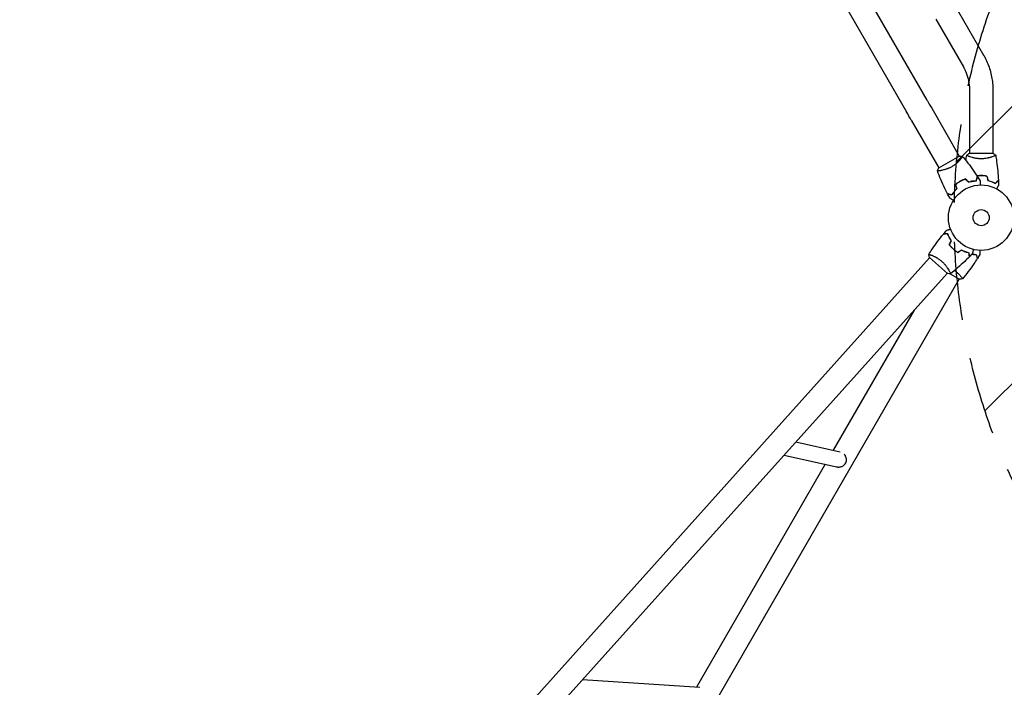
# Model space of a CAD drawing. Units: millimetres. Extents: x -5445 to 6264, y -5275 to 5734.
# Drawn here: x -475 to 1119, y -2634 to -1554 of the extents above; entities that cross this region are included whole.
import ezdxf

# ---------------------------------------------------------------- set-up
doc = ezdxf.new("R2010")
doc.units = ezdxf.units.MM
doc.header["$LTSCALE"] = 20
doc.linetypes.add('HIDDEN', pattern=[9.525, 6.35, -3.175])
for name, color, linetype in [('2d', 230, 'Continuous'), ('EN-Free_Space', 10, 'HIDDEN'), ('EN-Free_Space_Hatch', 10, 'HIDDEN')]:
    doc.layers.add(name, color=color, linetype=linetype)

msp = doc.modelspace()

# ---------------------------------------------------------------- hatches: boundary and pattern name
at = {"layer": 'EN-Free_Space_Hatch'}
h = msp.add_hatch(dxfattribs=at)
h.set_pattern_fill('ANSI31', color=256, scale=100)
h.set_pattern_definition([(45, (-3470, -459), (-224.506, 224.506), [])])
h.paths.add_polyline_path([(-1107, 1541), (-3470, 1541, 0.432225), (-4445, 541, 0.432225), (-3470, -459), (-1107, -459, 0.414214), (-107, 541, 0.414214)])
h.paths.add_polyline_path([(5036, -1303.2, 1), (3633.1, 122.1), (2620.9, -874.1), (2038.2, -874.1, 1), (2038.2, -2874.1), (2620.9, -2874.1, 0.196856), (4023.9, -2299.4)])
h.paths.add_polyline_path([(654.7, 3960, 1), (-345.3, 3960, 1)])

# ---------------------------------------------------------------- linework, layer by layer
at = {"layer": '2d'}
for p, q in [((492.5, -891), (961.3, -1703)), ((733, -1231.6), (994.2, -1684)), ((1037.4, -1526.9), (1086, -1611)), ((1008.5, -1552.7), (1053.1, -1630)), ((1063, -1667.4), (1063, -1770.1)), ((1101, -1667.4), (1101, -1770.1)), ((1001.8, -1697.1), (1046.5, -1774.5)), ((968.8, -1716.1), (1013.5, -1793.5)), ((1101.5, -1770.1), (1062.5, -1770.1)), ((1046.9, -1774.3), (1013.1, -1793.8)), ((1049, -1779), (1049, -1779)), ((1101, -1775.3), (1101, -1775.3)), ((1016.1, -1798), (1016.1, -1798)), ((-381.1, -3475.7), (998.5, -1938.9)), ((998.2, -1938.6), (1027.2, -1964.6)), ((1002, -1935.1), (1002, -1935.1)), ((1030.3, -1960.4), (1030.3, -1960.4)), ((-290.8, -3431.9), (1026.8, -1964.3)), ((13.2, -3762.8), (1046.3, -1973.6)), ((1031.5, -1965), (1046.7, -1973.8)), ((1048.9, -1969.1), (1048.9, -1969.1)), ((973.4, -2023.8), (842.5, -2250.6)), ((782, -2237), (853.8, -2253.1)), ((762.8, -2258.3), (847.9, -2277.4)), ((829.4, -2273.3), (621.1, -2634)), ((436.5, -2621.9), (626.5, -2634.3))]:
    msp.add_line(p, q, dxfattribs=at)
for radius in [53, 13]:
    msp.add_circle((1082, -1874.1), radius, dxfattribs=at)
at = {"layer": '2d', "extrusion": (0, 0, -1)}
msp.add_ellipse((1001.8, -1697.1), major_axis=(45, -77.9), ratio=0, start_param=-1.73944, end_param=-1.570796, dxfattribs=at)
at = {"layer": '2d'}
for centre, major_axis, ratio, start_param, end_param in [((968.8, -1716.1), (-45, 77.9), 0, -1.570796, -1.402152), ((851.7, -2265.5), (2.7, 12.2), 0.972321, -2.334131, -2.088201), ((851.7, -2265.5), (2.7, 12.2), 0.972321, -2.088201, -1.517343)]:
    msp.add_ellipse(centre, major_axis=major_axis, ratio=ratio, start_param=start_param, end_param=end_param, dxfattribs=at)
for points, knots in [([(1086, -1611), (1086.2, -1611.3), (1086.3, -1611.6), (1086.7, -1612.2), (1086.8, -1612.5), (1087.2, -1613.1), (1087.3, -1613.4), (1087.6, -1614), (1087.8, -1614.3), (1088.1, -1614.9), (1088.3, -1615.2), (1088.4, -1615.5)], [1.02312926, 1.02312926, 1.02312926, 1.02312926, 1.03262644, 1.03262644, 1.04212362, 1.04212362, 1.05162079, 1.05162079, 1.06111797, 1.06111797, 1.07061515, 1.07061515, 1.07061515, 1.07061515]), ([(1088.4, -1615.5), (1090.1, -1618.6), (1091.6, -1621.9), (1094.2, -1628.6), (1095.4, -1632), (1097.4, -1638.9), (1098.3, -1642.4), (1099.6, -1649.4), (1100.1, -1653), (1100.8, -1660.2), (1101, -1663.8), (1101, -1667.4)], [1.0706151, 1.0706151, 1.0706151, 1.0706151, 1.1706514, 1.1706514, 1.2706876, 1.2706876, 1.3707239, 1.3707239, 1.4707601, 1.4707601, 1.5707963, 1.5707963, 1.5707963, 1.5707963]), ([(1053.1, -1630), (1053.2, -1630.2), (1053.3, -1630.4), (1053.5, -1630.8), (1053.6, -1631), (1053.8, -1631.4), (1054, -1631.5), (1054.2, -1631.9), (1054.3, -1632.1), (1054.5, -1632.5), (1054.6, -1632.7), (1054.7, -1632.9)], [1.02312926, 1.02312926, 1.02312926, 1.02312926, 1.03262644, 1.03262644, 1.04212362, 1.04212362, 1.05162079, 1.05162079, 1.06111797, 1.06111797, 1.07061515, 1.07061515, 1.07061515, 1.07061515]), ([(1054.7, -1632.9), (1055.8, -1635), (1056.8, -1637.2), (1058.5, -1641.6), (1059.3, -1643.8), (1060.6, -1648.4), (1061.2, -1650.7), (1062.1, -1655.4), (1062.4, -1657.8), (1062.9, -1662.6), (1063, -1665), (1063, -1667.4)], [1.0706151, 1.0706151, 1.0706151, 1.0706151, 1.1706514, 1.1706514, 1.2706876, 1.2706876, 1.3707239, 1.3707239, 1.4707601, 1.4707601, 1.5707963, 1.5707963, 1.5707963, 1.5707963]), ([(1058.5, -1773.1), (1059.5, -1772.2), (1060.7, -1771.3), (1062.1, -1770.3), (1062.3, -1770.2), (1062.5, -1770.1)], [0, 0, 0, 0, 4.405135, 4.405135, 5.108724, 5.108724, 5.108724, 5.108724]), ([(1051.9, -1774.9), (1051.9, -1774.9), (1051.9, -1774.9), (1051.9, -1774.9), (1051.9, -1774.9), (1051.9, -1774.9), (1051.9, -1774.9), (1051.9, -1775), (1051.9, -1775), (1051.8, -1775.3), (1051.6, -1775.6), (1051.1, -1776.3), (1051, -1776.6), (1050.5, -1777.1), (1050.3, -1777.5), (1049.5, -1778.5), (1048.9, -1779.2), (1047.9, -1780.3), (1047.7, -1780.5), (1047.3, -1781), (1047.1, -1781.2), (1046.5, -1781.9), (1046, -1782.4), (1045.1, -1783.3), (1044.6, -1783.8), (1043.8, -1784.5), (1043.5, -1784.8), (1043, -1785.3), (1042.7, -1785.6), (1041.2, -1786.8), (1040, -1787.8), (1038, -1789.3), (1037.3, -1789.8), (1035.8, -1790.7), (1035.1, -1791.1), (1034.4, -1791.6)], [0.12220864, 0.12220864, 0.12220864, 0.12220864, 0.12268837, 0.12268837, 0.12524335, 0.12524335, 0.12652085, 0.12652085, 0.12779834, 0.12779834, 0.13290832, 0.13290832, 0.13546331, 0.13546331, 0.1380183, 0.1380183, 0.14312827, 0.14312827, 0.14440577, 0.14440577, 0.14568326, 0.14568326, 0.14823825, 0.14823825, 0.15079324, 0.15079324, 0.15207073, 0.15207073, 0.15334823, 0.15334823, 0.15845821, 0.15845821, 0.16101319, 0.16101319, 0.16356818, 0.16356818, 0.16356818, 0.16356818]), ([(1051.9, -1774.9), (1054, -1777.4), (1056.1, -1780), (1061.3, -1786.7), (1064.4, -1790.8), (1070.3, -1799.2), (1073.1, -1803.4), (1075.8, -1807.7)], [0.059167, 0.059167, 0.059167, 0.059167, 10.001334, 10.001334, 25.653161, 25.653161, 40.963039, 40.963039, 40.963039, 40.963039]), ([(1082, -1778.8), (1081.1, -1778.8), (1080.3, -1778.8), (1078.6, -1778.7), (1077.8, -1778.6), (1076.5, -1778.5), (1076.1, -1778.5), (1075.3, -1778.4), (1074.9, -1778.3), (1073.7, -1778.1), (1072.9, -1778), (1071.4, -1777.7), (1070.7, -1777.5), (1069.3, -1777.2), (1068.6, -1777), (1066.6, -1776.5), (1065.4, -1776.1), (1063.8, -1775.6), (1063.3, -1775.4), (1062.3, -1775), (1061.9, -1774.9), (1060.7, -1774.4), (1060.1, -1774.1), (1059.3, -1773.7), (1059.1, -1773.6), (1058.8, -1773.4), (1058.7, -1773.3), (1058.6, -1773.2), (1058.5, -1773.2), (1058.5, -1773.2), (1058.5, -1773.1), (1058.5, -1773.1), (1058.5, -1773.1), (1058.5, -1773.1), (1058.5, -1773.1), (1058.5, -1773.1)], [0.16356818, 0.16356818, 0.16356818, 0.16356818, 0.1661247, 0.1661247, 0.16868122, 0.16868122, 0.16995948, 0.16995948, 0.17123774, 0.17123774, 0.17379425, 0.17379425, 0.17635077, 0.17635077, 0.17890729, 0.17890729, 0.18402032, 0.18402032, 0.18657684, 0.18657684, 0.18913336, 0.18913336, 0.19424639, 0.19424639, 0.19680291, 0.19680291, 0.19935943, 0.19935943, 0.20063769, 0.20063769, 0.20191595, 0.20191595, 0.20447247, 0.20447247, 0.20490292, 0.20490292, 0.20490292, 0.20490292]), ([(1105.5, -1773.1), (1105.5, -1773.1), (1105.5, -1773.1), (1105.5, -1773.1), (1105.5, -1773.1), (1105.5, -1773.2), (1105.5, -1773.2), (1105.5, -1773.2), (1105.4, -1773.3), (1105.2, -1773.4), (1104.9, -1773.6), (1104.2, -1774), (1103.9, -1774.1), (1103.2, -1774.4), (1102.9, -1774.5), (1101.7, -1775), (1100.7, -1775.4), (1099.4, -1775.8), (1099.1, -1775.9), (1098.5, -1776.1), (1098.2, -1776.2), (1097.3, -1776.5), (1096.7, -1776.7), (1095.4, -1777), (1094.7, -1777.2), (1093.7, -1777.4), (1093.3, -1777.5), (1092.6, -1777.7), (1092.2, -1777.8), (1090.3, -1778.1), (1088.8, -1778.4), (1086.3, -1778.6), (1085.4, -1778.7), (1083.7, -1778.8), (1082.9, -1778.8), (1082, -1778.8)], [0.12220864, 0.12220864, 0.12220864, 0.12220864, 0.12268837, 0.12268837, 0.12524335, 0.12524335, 0.12652085, 0.12652085, 0.12779834, 0.12779834, 0.13290832, 0.13290832, 0.13546331, 0.13546331, 0.1380183, 0.1380183, 0.14312827, 0.14312827, 0.14440577, 0.14440577, 0.14568326, 0.14568326, 0.14823825, 0.14823825, 0.15079324, 0.15079324, 0.15207073, 0.15207073, 0.15334823, 0.15334823, 0.15845821, 0.15845821, 0.16101319, 0.16101319, 0.16356818, 0.16356818, 0.16356818, 0.16356818]), ([(1105.5, -1773.1), (1106.1, -1776.4), (1106.6, -1779.6), (1107.8, -1788), (1108.4, -1793.2), (1109.3, -1803.4), (1109.6, -1808.4), (1109.8, -1813.5)], [0.059167, 0.059167, 0.059167, 0.059167, 10.001334, 10.001334, 25.653127, 25.653127, 40.963039, 40.963039, 40.963039, 40.963039]), ([(1034.4, -1791.6), (1033.6, -1792), (1032.9, -1792.4), (1031.4, -1793.2), (1030.6, -1793.5), (1029.5, -1794.1), (1029.1, -1794.2), (1028.3, -1794.5), (1027.9, -1794.7), (1026.8, -1795.1), (1026.1, -1795.4), (1024.6, -1795.9), (1023.9, -1796.1), (1022.5, -1796.5), (1021.8, -1796.7), (1019.9, -1797.3), (1018.6, -1797.5), (1017, -1797.9), (1016.4, -1798), (1015.5, -1798.1), (1015, -1798.2), (1013.7, -1798.4), (1013, -1798.4), (1012.2, -1798.5), (1011.9, -1798.5), (1011.6, -1798.5), (1011.4, -1798.5), (1011.3, -1798.5), (1011.2, -1798.5), (1011.2, -1798.4), (1011.2, -1798.4), (1011.2, -1798.4), (1011.1, -1798.4), (1011.1, -1798.4), (1011.1, -1798.4), (1011.1, -1798.4)], [0.16356818, 0.16356818, 0.16356818, 0.16356818, 0.1661247, 0.1661247, 0.16868122, 0.16868122, 0.16995948, 0.16995948, 0.17123774, 0.17123774, 0.17379425, 0.17379425, 0.17635077, 0.17635077, 0.17890729, 0.17890729, 0.18402032, 0.18402032, 0.18657684, 0.18657684, 0.18913336, 0.18913336, 0.19424639, 0.19424639, 0.19680291, 0.19680291, 0.19935943, 0.19935943, 0.20063769, 0.20063769, 0.20191595, 0.20191595, 0.20447247, 0.20447247, 0.20490292, 0.20490292, 0.20490292, 0.20490292]), ([(1011.1, -1798.4), (1011.6, -1797.1), (1012.2, -1795.7), (1012.9, -1794.2), (1013, -1794), (1013.1, -1793.8)], [0, 0, 0, 0, 4.405135, 4.405135, 5.108724, 5.108724, 5.108724, 5.108724]), ([(1027.6, -1835.5), (1026.1, -1832.6), (1024.6, -1829.7), (1020.9, -1822), (1018.7, -1817.3), (1014.7, -1807.9), (1012.9, -1803.2), (1011.2, -1798.4)], [0, 0, 0, 0, 10.001335, 10.001335, 25.652861, 25.652861, 40.904303, 40.904303, 40.904303, 40.904303]), ([(1048, -1815.2), (1046.6, -1815.9), (1045.3, -1816.8), (1043.4, -1818.1), (1042.8, -1818.6), (1041.6, -1819.5), (1041, -1820), (1040.4, -1820.5)], [0.009405818, 0.009405818, 0.009405818, 0.009405818, 0.01410835, 0.01410835, 0.016459616, 0.016459616, 0.018810883, 0.018810883, 0.018810883, 0.018810883]), ([(1048.1, -1815.3), (1046.7, -1816.1), (1045.4, -1816.9), (1043.6, -1818.2), (1043, -1818.7), (1041.8, -1819.6), (1041.2, -1820.1), (1040.7, -1820.6)], [0.009233803, 0.009233803, 0.009233803, 0.009233803, 0.013850802, 0.013850802, 0.016159301, 0.016159301, 0.0184678, 0.0184678, 0.0184678, 0.0184678]), ([(1056.4, -1811.3), (1055, -1811.8), (1053.6, -1812.4), (1051.5, -1813.3), (1050.8, -1813.7), (1049.4, -1814.4), (1048.7, -1814.8), (1048, -1815.2)], [0, 0, 0, 0, 0.004702909, 0.004702909, 0.007054363, 0.007054363, 0.009405818, 0.009405818, 0.009405818, 0.009405818]), ([(1056.3, -1811.5), (1055, -1812), (1053.6, -1812.6), (1051.5, -1813.5), (1050.8, -1813.9), (1049.4, -1814.6), (1048.8, -1814.9), (1048.1, -1815.3)], [0, 0, 0, 0, 0.004616902, 0.004616902, 0.006925353, 0.006925353, 0.009233803, 0.009233803, 0.009233803, 0.009233803]), ([(1061.5, -1816.4), (1062.7, -1816.1), (1063.9, -1815.8), (1066.1, -1815.2), (1067.2, -1815), (1069.3, -1814.7), (1070.3, -1814.6), (1072.3, -1814.4), (1073.2, -1814.3), (1074, -1814.3)], [0, 0, 0, 0, 0.00398181, 0.00398181, 0.00796362, 0.00796362, 0.01194542, 0.01194542, 0.01592723, 0.01592723, 0.01592723, 0.01592723]), ([(1061.5, -1816.7), (1062.7, -1816.3), (1063.9, -1816), (1066.1, -1815.4), (1067.2, -1815.2), (1068.9, -1815), (1069.4, -1814.9), (1070.4, -1814.8), (1070.9, -1814.7), (1072.4, -1814.6), (1073.3, -1814.5), (1074.2, -1814.5)], [0, 0, 0, 0, 0.00404294, 0.00404294, 0.00808588, 0.00808588, 0.01010735, 0.01010735, 0.01212882, 0.01212882, 0.01617176, 0.01617176, 0.01617176, 0.01617176]), ([(1067.8, -1814.9), (1067.7, -1815), (1067.6, -1815), (1067.1, -1815.2), (1066.7, -1815.3), (1066.3, -1815.4)], [0.003723778, 0.003723778, 0.003723778, 0.003723778, 0.004042939, 0.004042939, 0.005576968, 0.005576968, 0.005576968, 0.005576968]), ([(1074, -1814.3), (1074.2, -1813.5), (1074.4, -1812.8), (1074.8, -1811.5), (1074.9, -1811), (1075.2, -1810.2), (1075.2, -1809.9), (1075.3, -1809.4), (1075.4, -1809.2), (1075.6, -1808.7), (1075.6, -1808.4), (1075.7, -1808), (1075.7, -1808), (1075.8, -1807.8), (1075.8, -1807.8), (1075.8, -1807.8), (1075.8, -1807.7), (1075.8, -1807.7), (1075.8, -1807.7), (1075.8, -1807.7), (1075.8, -1807.7), (1075.8, -1807.7)], [0, 0, 0, 0, 0.00350666, 0.00350666, 0.00701332, 0.00701332, 0.00876665, 0.00876665, 0.01051997, 0.01051997, 0.01402663, 0.01402663, 0.01577996, 0.01577996, 0.01753329, 0.01753329, 0.02103995, 0.02103995, 0.02454661, 0.02454661, 0.02744921, 0.02744921, 0.02744921, 0.02744921]), ([(1074.2, -1814.5), (1074.4, -1813.7), (1074.6, -1813), (1074.9, -1811.7), (1075.1, -1811.2), (1075.3, -1810.4), (1075.4, -1810.1), (1075.5, -1809.7), (1075.6, -1809.4), (1075.7, -1808.9), (1075.8, -1808.6), (1075.9, -1808.3), (1075.9, -1808.2), (1075.9, -1808.1), (1075.9, -1808.1), (1075.9, -1808), (1075.9, -1808), (1075.9, -1808), (1075.9, -1808), (1076, -1808), (1076, -1808), (1076, -1807.9), (1076, -1807.9), (1076, -1807.9)], [0, 0, 0, 0, 0.0035063, 0.0035063, 0.0070126, 0.0070126, 0.00876575, 0.00876575, 0.0105189, 0.0105189, 0.0140252, 0.0140252, 0.01577835, 0.01577835, 0.01665493, 0.01665493, 0.0175315, 0.0175315, 0.02103781, 0.02103781, 0.02454411, 0.02454411, 0.0274484, 0.0274484, 0.0274484, 0.0274484]), ([(1082, -1806), (1080.4, -1806), (1078.9, -1806.1), (1076.6, -1806.3), (1075.8, -1806.4), (1075.1, -1806.5)], [0.009405818, 0.009405818, 0.009405818, 0.009405818, 0.01410835, 0.01410835, 0.016426938, 0.016426938, 0.016426938, 0.016426938]), ([(1082, -1806.2), (1080.5, -1806.2), (1078.9, -1806.3), (1076.7, -1806.5), (1075.9, -1806.6), (1075.2, -1806.7)], [0.009233803, 0.009233803, 0.009233803, 0.009233803, 0.013850802, 0.013850802, 0.01613394, 0.01613394, 0.01613394, 0.01613394]), ([(1080.1, -1814.7), (1080.1, -1814.7), (1080.1, -1814.7), (1080.1, -1814.7), (1080.1, -1814.7), (1080.1, -1814.8), (1080.1, -1814.8), (1080.1, -1814.8), (1080.1, -1814.8), (1080.1, -1814.9), (1080.1, -1815), (1080.1, -1815.4), (1080.1, -1815.8), (1080.1, -1816.6), (1080.1, -1816.9), (1080.1, -1817.5), (1080.1, -1817.8), (1080.1, -1818.9), (1080.1, -1819.7), (1080.1, -1820.7), (1080.1, -1820.9), (1080.1, -1821.1)], [0.03093242, 0.03093242, 0.03093242, 0.03093242, 0.03756195, 0.03756195, 0.04131815, 0.04131815, 0.04225719, 0.04225719, 0.04319624, 0.04319624, 0.04507434, 0.04507434, 0.04883054, 0.04883054, 0.05070863, 0.05070863, 0.05258673, 0.05258673, 0.05634293, 0.05634293, 0.05718802, 0.05718802, 0.05718802, 0.05718802]), ([(1091.2, -1806.9), (1089.7, -1806.6), (1088.2, -1806.4), (1085.9, -1806.2), (1085.2, -1806.1), (1083.6, -1806.1), (1082.8, -1806), (1082, -1806)], [0, 0, 0, 0, 0.004702909, 0.004702909, 0.007054363, 0.007054363, 0.009405818, 0.009405818, 0.009405818, 0.009405818]), ([(1091.1, -1807.1), (1089.6, -1806.8), (1088.1, -1806.6), (1085.9, -1806.4), (1085.1, -1806.3), (1083.6, -1806.3), (1082.8, -1806.2), (1082, -1806.2)], [0, 0, 0, 0, 0.004616902, 0.004616902, 0.006925353, 0.006925353, 0.009233803, 0.009233803, 0.009233803, 0.009233803]), ([(1092.9, -1814.1), (1094.2, -1814.4), (1095.3, -1814.7), (1097.6, -1815.4), (1098.7, -1815.7), (1100.2, -1816.3), (1100.7, -1816.5), (1101.6, -1816.9), (1102.1, -1817.1), (1103.4, -1817.8), (1104.3, -1818.2), (1105, -1818.6)], [0, 0, 0, 0, 0.00404294, 0.00404294, 0.00808588, 0.00808588, 0.01010735, 0.01010735, 0.01212882, 0.01212882, 0.01617176, 0.01617176, 0.01617176, 0.01617176]), ([(1093.1, -1813.9), (1094.3, -1814.2), (1095.5, -1814.5), (1097.7, -1815.2), (1098.7, -1815.5), (1100.7, -1816.3), (1101.6, -1816.7), (1103.4, -1817.5), (1104.2, -1817.9), (1105, -1818.3)], [0, 0, 0, 0, 0.00398181, 0.00398181, 0.00796362, 0.00796362, 0.01194542, 0.01194542, 0.01592723, 0.01592723, 0.01592723, 0.01592723]), ([(1105, -1818.3), (1105.6, -1817.8), (1106.1, -1817.3), (1107, -1816.3), (1107.4, -1815.9), (1108, -1815.3), (1108.2, -1815.1), (1108.6, -1814.8), (1108.7, -1814.6), (1109.1, -1814.2), (1109.4, -1814), (1109.6, -1813.7), (1109.6, -1813.7), (1109.7, -1813.6), (1109.8, -1813.6), (1109.8, -1813.5), (1109.8, -1813.5), (1109.8, -1813.5), (1109.8, -1813.5), (1109.8, -1813.5), (1109.8, -1813.5), (1109.8, -1813.5)], [0, 0, 0, 0, 0.00350666, 0.00350666, 0.00701332, 0.00701332, 0.00876665, 0.00876665, 0.01051997, 0.01051997, 0.01402663, 0.01402663, 0.01577996, 0.01577996, 0.01753329, 0.01753329, 0.02103995, 0.02103995, 0.02454661, 0.02454661, 0.02744921, 0.02744921, 0.02744921, 0.02744921]), ([(1105, -1818.6), (1105.6, -1818), (1106.1, -1817.5), (1107, -1816.6), (1107.5, -1816.1), (1108.1, -1815.6), (1108.2, -1815.4), (1108.6, -1815), (1108.7, -1814.9), (1109.2, -1814.5), (1109.4, -1814.2), (1109.6, -1814), (1109.7, -1814), (1109.7, -1813.9), (1109.7, -1813.9), (1109.8, -1813.8), (1109.8, -1813.8), (1109.8, -1813.8), (1109.8, -1813.8), (1109.8, -1813.8), (1109.8, -1813.8), (1109.8, -1813.8), (1109.8, -1813.8), (1109.8, -1813.8)], [0, 0, 0, 0, 0.0035063, 0.0035063, 0.0070126, 0.0070126, 0.00876575, 0.00876575, 0.0105189, 0.0105189, 0.0140252, 0.0140252, 0.01577835, 0.01577835, 0.01665493, 0.01665493, 0.0175315, 0.0175315, 0.02103781, 0.02103781, 0.02454411, 0.02454411, 0.0274484, 0.0274484, 0.0274484, 0.0274484]), ([(1042.3, -1827.5), (1041.4, -1828.4), (1040.6, -1829.2), (1039, -1830.9), (1038.3, -1831.7), (1036.9, -1833.4), (1036.3, -1834.2), (1035.2, -1835.8), (1034.7, -1836.6), (1034.2, -1837.3)], [0, 0, 0, 0, 0.00398181, 0.00398181, 0.00796362, 0.00796362, 0.01194542, 0.01194542, 0.01592723, 0.01592723, 0.01592723, 0.01592723]), ([(1042.5, -1827.6), (1041.6, -1828.4), (1040.7, -1829.3), (1039.1, -1831), (1038.4, -1831.9), (1037.4, -1833.1), (1037.1, -1833.6), (1036.4, -1834.4), (1036.1, -1834.8), (1035.3, -1836), (1034.8, -1836.8), (1034.3, -1837.5)], [0, 0, 0, 0, 0.00404294, 0.00404294, 0.00808588, 0.00808588, 0.01010735, 0.01010735, 0.01212882, 0.01212882, 0.01617176, 0.01617176, 0.01617176, 0.01617176]), ([(1110, -1821.7), (1110, -1821.7), (1110, -1821.7), (1110, -1821.7), (1110, -1821.7), (1110, -1821.7), (1110, -1821.7), (1110, -1821.8), (1110, -1821.8), (1109.9, -1821.8), (1109.9, -1821.9), (1109.7, -1822.3), (1109.5, -1822.6), (1109.1, -1823.3), (1108.9, -1823.6), (1108.6, -1824.1), (1108.4, -1824.4), (1107.9, -1825.3), (1107.5, -1826), (1107, -1826.9), (1106.9, -1827.1), (1106.8, -1827.2)], [0.03093242, 0.03093242, 0.03093242, 0.03093242, 0.03756195, 0.03756195, 0.04131815, 0.04131815, 0.04225719, 0.04225719, 0.04319624, 0.04319624, 0.04507434, 0.04507434, 0.04883054, 0.04883054, 0.05070863, 0.05070863, 0.05258673, 0.05258673, 0.05634293, 0.05634293, 0.05718802, 0.05718802, 0.05718802, 0.05718802]), ([(1034.2, -1837.3), (1033.4, -1837.1), (1032.7, -1836.9), (1031.5, -1836.6), (1030.9, -1836.4), (1030.1, -1836.2), (1029.8, -1836.1), (1029.4, -1836), (1029.1, -1835.9), (1028.6, -1835.8), (1028.3, -1835.7), (1027.9, -1835.6), (1027.9, -1835.6), (1027.7, -1835.6), (1027.7, -1835.6), (1027.7, -1835.5), (1027.7, -1835.5), (1027.6, -1835.5), (1027.6, -1835.5), (1027.6, -1835.5), (1027.6, -1835.5), (1027.6, -1835.5)], [0, 0, 0, 0, 0.00350666, 0.00350666, 0.00701332, 0.00701332, 0.00876665, 0.00876665, 0.01051997, 0.01051997, 0.01402663, 0.01402663, 0.01577996, 0.01577996, 0.01753329, 0.01753329, 0.02103995, 0.02103995, 0.02454661, 0.02454661, 0.02744921, 0.02744921, 0.02744921, 0.02744921]), ([(1034.3, -1837.5), (1033.5, -1837.3), (1032.8, -1837.1), (1031.6, -1836.8), (1031, -1836.6), (1030.2, -1836.4), (1029.9, -1836.4), (1029.5, -1836.2), (1029.2, -1836.2), (1028.7, -1836), (1028.4, -1835.9), (1028.1, -1835.9), (1028, -1835.8), (1027.9, -1835.8), (1027.9, -1835.8), (1027.8, -1835.8), (1027.8, -1835.8), (1027.8, -1835.8), (1027.8, -1835.8), (1027.8, -1835.8), (1027.8, -1835.8), (1027.7, -1835.8), (1027.7, -1835.8), (1027.7, -1835.8)], [0, 0, 0, 0, 0.0035063, 0.0035063, 0.0070126, 0.0070126, 0.00876575, 0.00876575, 0.0105189, 0.0105189, 0.0140252, 0.0140252, 0.01577835, 0.01577835, 0.01665493, 0.01665493, 0.0175315, 0.0175315, 0.02103781, 0.02103781, 0.02454411, 0.02454411, 0.0274484, 0.0274484, 0.0274484, 0.0274484]), ([(1037.1, -1845.9), (1036.9, -1845.8), (1036.8, -1845.7), (1035.9, -1845.2), (1035.2, -1844.8), (1034.2, -1844.3), (1033.9, -1844.1), (1033.4, -1843.8), (1033.1, -1843.6), (1032.7, -1843.4), (1032.5, -1843.3), (1032.1, -1843.1), (1032, -1843), (1031.8, -1842.8), (1031.7, -1842.8), (1031.6, -1842.8), (1031.6, -1842.8), (1031.6, -1842.8), (1031.6, -1842.7), (1031.6, -1842.7), (1031.6, -1842.7), (1031.5, -1842.7), (1031.5, -1842.7), (1031.5, -1842.7)], [0.00292304, 0.00292304, 0.00292304, 0.00292304, 0.00379004, 0.00379004, 0.00758008, 0.00758008, 0.0094751, 0.0094751, 0.01137012, 0.01137012, 0.01326514, 0.01326514, 0.01516016, 0.01516016, 0.01705518, 0.01705518, 0.01800269, 0.01800269, 0.0189502, 0.0189502, 0.02274024, 0.02274024, 0.02935902, 0.02935902, 0.02935902, 0.02935902]), ([(1026.2, -1894.5), (1026.2, -1894.5), (1026.2, -1894.5), (1026.2, -1894.5), (1026.2, -1894.5), (1026.3, -1894.4), (1026.3, -1894.4), (1026.3, -1894.4), (1026.3, -1894.4), (1026.4, -1894.4), (1026.5, -1894.4), (1026.8, -1894.3), (1027.2, -1894.1), (1028, -1893.9), (1028.3, -1893.8), (1028.9, -1893.6), (1029.2, -1893.5), (1030.2, -1893.1), (1030.9, -1892.9), (1031.9, -1892.6), (1032.1, -1892.5), (1032.3, -1892.5)], [0.03093242, 0.03093242, 0.03093242, 0.03093242, 0.03756195, 0.03756195, 0.04131815, 0.04131815, 0.04225719, 0.04225719, 0.04319624, 0.04319624, 0.04507434, 0.04507434, 0.04883054, 0.04883054, 0.05070863, 0.05070863, 0.05258673, 0.05258673, 0.05634293, 0.05634293, 0.05718798, 0.05718798, 0.05718798, 0.05718798]), ([(997.2, -1933.7), (998.9, -1930.9), (1000.7, -1928.1), (1005.4, -1921), (1008.4, -1916.8), (1014.5, -1908.6), (1017.7, -1904.6), (1020.9, -1900.7)], [0.059167, 0.059167, 0.059167, 0.059167, 10.001334, 10.001334, 25.653111, 25.653111, 40.963039, 40.963039, 40.963039, 40.963039]), ([(1027.7, -1900.3), (1026.9, -1900.4), (1026.2, -1900.4), (1024.9, -1900.5), (1024.2, -1900.5), (1023.4, -1900.6), (1023.2, -1900.6), (1022.7, -1900.6), (1022.5, -1900.6), (1021.9, -1900.6), (1021.6, -1900.7), (1021.2, -1900.7), (1021.1, -1900.7), (1021, -1900.7), (1021, -1900.7), (1020.9, -1900.7), (1020.9, -1900.7), (1020.9, -1900.7), (1020.9, -1900.7), (1020.9, -1900.7), (1020.9, -1900.7), (1020.9, -1900.7)], [0, 0, 0, 0, 0.00350666, 0.00350666, 0.00701332, 0.00701332, 0.00876665, 0.00876665, 0.01051997, 0.01051997, 0.01402663, 0.01402663, 0.01577996, 0.01577996, 0.01753329, 0.01753329, 0.02103995, 0.02103995, 0.02454661, 0.02454661, 0.02744921, 0.02744921, 0.02744921, 0.02744921]), ([(1027.8, -1900.1), (1027.1, -1900.2), (1026.3, -1900.2), (1025, -1900.3), (1024.4, -1900.3), (1023.6, -1900.3), (1023.3, -1900.4), (1022.8, -1900.4), (1022.6, -1900.4), (1022, -1900.4), (1021.7, -1900.5), (1021.4, -1900.5), (1021.3, -1900.5), (1021.2, -1900.5), (1021.2, -1900.5), (1021.2, -1900.5), (1021.1, -1900.5), (1021.1, -1900.5), (1021.1, -1900.5), (1021.1, -1900.5), (1021.1, -1900.5), (1021.1, -1900.5), (1021.1, -1900.5), (1021.1, -1900.5)], [0, 0, 0, 0, 0.0035063, 0.0035063, 0.0070126, 0.0070126, 0.00876575, 0.00876575, 0.0105189, 0.0105189, 0.0140252, 0.0140252, 0.01577835, 0.01577835, 0.01665493, 0.01665493, 0.0175315, 0.0175315, 0.02103781, 0.02103781, 0.02454411, 0.02454411, 0.0274484, 0.0274484, 0.0274484, 0.0274484]), ([(1033.6, -1911.5), (1032.9, -1910.5), (1032.3, -1909.5), (1031.1, -1907.6), (1030.5, -1906.6), (1029.6, -1904.7), (1029.1, -1903.8), (1028.3, -1902), (1028, -1901.1), (1027.7, -1900.3)], [0, 0, 0, 0, 0.00398181, 0.00398181, 0.00796362, 0.00796362, 0.01194542, 0.01194542, 0.01592723, 0.01592723, 0.01592723, 0.01592723]), ([(1033.9, -1911.5), (1033.1, -1910.5), (1032.5, -1909.5), (1031.3, -1907.5), (1030.7, -1906.5), (1030, -1905), (1029.7, -1904.6), (1029.3, -1903.6), (1029.1, -1903.1), (1028.5, -1901.8), (1028.1, -1900.9), (1027.8, -1900.1)], [0, 0, 0, 0, 0.00404294, 0.00404294, 0.00808588, 0.00808588, 0.01010735, 0.01010735, 0.01212882, 0.01212882, 0.01617176, 0.01617176, 0.01617176, 0.01617176]), ([(1030.4, -1918), (1031.3, -1919.2), (1032.3, -1920.4), (1033.8, -1922.1), (1034.4, -1922.6), (1035.5, -1923.7), (1036.1, -1924.3), (1036.7, -1924.8)], [0, 0, 0, 0, 0.004702909, 0.004702909, 0.007054363, 0.007054363, 0.009405818, 0.009405818, 0.009405818, 0.009405818]), ([(1030.6, -1918), (1031.5, -1919.2), (1032.5, -1920.3), (1034, -1922), (1034.5, -1922.5), (1035.6, -1923.6), (1036.2, -1924.1), (1036.8, -1924.7)], [0, 0, 0, 0, 0.004616902, 0.004616902, 0.006925353, 0.006925353, 0.009233803, 0.009233803, 0.009233803, 0.009233803]), ([(1036.7, -1924.8), (1037.8, -1925.9), (1039, -1926.8), (1040.9, -1928.2), (1041.5, -1928.7), (1042.8, -1929.5), (1043.5, -1929.9), (1044.1, -1930.3)], [0.009405818, 0.009405818, 0.009405818, 0.009405818, 0.01410835, 0.01410835, 0.016459616, 0.016459616, 0.018810883, 0.018810883, 0.018810883, 0.018810883]), ([(1036.8, -1924.7), (1037.9, -1925.7), (1039.1, -1926.7), (1041, -1928), (1041.6, -1928.4), (1042.8, -1929.3), (1043.5, -1929.7), (1044.1, -1930.1)], [0.009233803, 0.009233803, 0.009233803, 0.009233803, 0.013850802, 0.013850802, 0.016159301, 0.016159301, 0.0184678, 0.0184678, 0.0184678, 0.0184678]), ([(1042.2, -1928.9), (1042.8, -1929.4), (1043.4, -1929.8), (1044.1, -1930.3), (1044.1, -1930.3), (1044.1, -1930.3)], [0.002282418, 0.002282418, 0.002282418, 0.002282418, 0.004616902, 0.004616902, 0.004682791, 0.004682791, 0.004682791, 0.004682791]), ([(1050.2, -1926.1), (1051.3, -1926.7), (1052.4, -1927.3), (1054.5, -1928.2), (1055.5, -1928.7), (1057.1, -1929.2), (1057.6, -1929.4), (1058.5, -1929.8), (1059, -1929.9), (1060.5, -1930.4), (1061.3, -1930.6), (1062.2, -1930.8)], [0, 0, 0, 0, 0.00404294, 0.00404294, 0.00808588, 0.00808588, 0.01010735, 0.01010735, 0.01212882, 0.01212882, 0.01617176, 0.01617176, 0.01617176, 0.01617176]), ([(1050.2, -1926.3), (1051.3, -1926.9), (1052.3, -1927.5), (1054.4, -1928.4), (1055.5, -1928.9), (1057.4, -1929.6), (1058.4, -1929.9), (1060.3, -1930.5), (1061.2, -1930.8), (1062, -1931)], [0, 0, 0, 0, 0.00398181, 0.00398181, 0.00796362, 0.00796362, 0.01194542, 0.01194542, 0.01592723, 0.01592723, 0.01592723, 0.01592723]), ([(1069.3, -1925.5), (1069.2, -1925.7), (1069.2, -1925.9), (1069, -1926.9), (1068.8, -1927.7), (1068.6, -1928.8), (1068.5, -1929.1), (1068.4, -1929.7), (1068.4, -1930), (1068.2, -1930.5), (1068.2, -1930.7), (1068.1, -1931.1), (1068.1, -1931.3), (1068, -1931.6), (1068, -1931.7), (1068, -1931.7), (1068, -1931.7), (1068, -1931.8), (1068, -1931.8), (1068, -1931.8), (1068, -1931.8), (1068, -1931.8), (1068, -1931.8), (1068, -1931.8)], [0.00292306, 0.00292306, 0.00292306, 0.00292306, 0.00379004, 0.00379004, 0.00758008, 0.00758008, 0.0094751, 0.0094751, 0.01137012, 0.01137012, 0.01326514, 0.01326514, 0.01516016, 0.01516016, 0.01705518, 0.01705518, 0.01800269, 0.01800269, 0.0189502, 0.0189502, 0.02274024, 0.02274024, 0.02935902, 0.02935902, 0.02935902, 0.02935902]), ([(1080, -1927), (1080, -1927.2), (1080, -1927.4), (1080, -1928.5), (1080, -1929.3), (1079.9, -1930.3), (1079.9, -1930.7), (1079.9, -1931.3), (1079.9, -1931.6), (1079.9, -1932.1), (1079.9, -1932.4), (1079.9, -1932.8), (1079.9, -1932.9), (1079.9, -1933.2), (1079.9, -1933.3), (1079.9, -1933.4), (1079.9, -1933.4), (1079.9, -1933.4), (1079.9, -1933.4), (1079.9, -1933.4), (1079.9, -1933.4), (1079.9, -1933.4), (1079.9, -1933.5), (1079.9, -1933.5)], [0.00292306, 0.00292306, 0.00292306, 0.00292306, 0.00379004, 0.00379004, 0.00758008, 0.00758008, 0.0094751, 0.0094751, 0.01137012, 0.01137012, 0.01326514, 0.01326514, 0.01516016, 0.01516016, 0.01705518, 0.01705518, 0.01800269, 0.01800269, 0.0189502, 0.0189502, 0.02274024, 0.02274024, 0.02935902, 0.02935902, 0.02935902, 0.02935902]), ([(997.2, -1933.7), (997.2, -1933.7), (997.2, -1933.7), (997.2, -1933.7), (997.2, -1933.7), (997.2, -1933.7), (997.2, -1933.6), (997.3, -1933.6), (997.3, -1933.6), (997.6, -1933.6), (998, -1933.7), (998.8, -1933.9), (999.1, -1934), (999.7, -1934.3), (1000.1, -1934.4), (1001.3, -1934.8), (1002.3, -1935.2), (1003.6, -1935.7), (1003.8, -1935.9), (1004.4, -1936.1), (1004.7, -1936.2), (1005.5, -1936.6), (1006.1, -1936.9), (1007.3, -1937.5), (1007.9, -1937.8), (1008.9, -1938.3), (1009.2, -1938.5), (1009.9, -1938.9), (1010.2, -1939.1), (1011.8, -1940.1), (1013.2, -1940.9), (1015.2, -1942.4), (1015.9, -1942.9), (1017.2, -1944), (1017.9, -1944.5), (1018.5, -1945.1)], [0.12220864, 0.12220864, 0.12220864, 0.12220864, 0.12268837, 0.12268837, 0.12524335, 0.12524335, 0.12652085, 0.12652085, 0.12779834, 0.12779834, 0.13290832, 0.13290832, 0.13546331, 0.13546331, 0.1380183, 0.1380183, 0.14312827, 0.14312827, 0.14440577, 0.14440577, 0.14568326, 0.14568326, 0.14823825, 0.14823825, 0.15079324, 0.15079324, 0.15207073, 0.15207073, 0.15334823, 0.15334823, 0.15845821, 0.15845821, 0.16101319, 0.16101319, 0.16356818, 0.16356818, 0.16356818, 0.16356818]), ([(1018.5, -1945.1), (1019.2, -1945.7), (1019.8, -1946.3), (1021, -1947.5), (1021.6, -1948.1), (1022.4, -1949), (1022.7, -1949.3), (1023.2, -1949.9), (1023.5, -1950.2), (1024.3, -1951.2), (1024.7, -1951.8), (1025.7, -1953), (1026.1, -1953.6), (1026.9, -1954.8), (1027.3, -1955.4), (1028.4, -1957.1), (1029.1, -1958.2), (1029.9, -1959.7), (1030.2, -1960.1), (1030.6, -1961), (1030.9, -1961.4), (1031.4, -1962.6), (1031.7, -1963.3), (1032, -1964), (1032.1, -1964.2), (1032.2, -1964.6), (1032.3, -1964.7), (1032.3, -1964.9), (1032.3, -1964.9), (1032.3, -1965), (1032.3, -1965), (1032.2, -1965), (1032.2, -1965), (1032.2, -1965), (1032.2, -1965), (1032.2, -1965)], [0.16356818, 0.16356818, 0.16356818, 0.16356818, 0.1661247, 0.1661247, 0.16868122, 0.16868122, 0.16995948, 0.16995948, 0.17123774, 0.17123774, 0.17379425, 0.17379425, 0.17635077, 0.17635077, 0.17890729, 0.17890729, 0.18402032, 0.18402032, 0.18657684, 0.18657684, 0.18913336, 0.18913336, 0.19424639, 0.19424639, 0.19680291, 0.19680291, 0.19935943, 0.19935943, 0.20063769, 0.20063769, 0.20191595, 0.20191595, 0.20447247, 0.20447247, 0.20490292, 0.20490292, 0.20490292, 0.20490292]), ([(1062.4, -1937.8), (1060.1, -1940.2), (1057.7, -1942.5), (1051.6, -1948.4), (1047.8, -1951.9), (1040.1, -1958.7), (1036.2, -1961.9), (1032.3, -1965)], [0, 0, 0, 0, 10.001335, 10.001335, 25.652861, 25.652861, 40.904303, 40.904303, 40.904303, 40.904303]), ([(1075.7, -1940.4), (1073.9, -1943.2), (1072.1, -1946), (1067.3, -1953), (1064.3, -1957.2), (1058.1, -1965.4), (1054.9, -1969.3), (1051.7, -1973.2)], [0, 0, 0, 0, 10.001335, 10.001335, 25.652861, 25.652861, 40.904303, 40.904303, 40.904303, 40.904303]), ([(1062, -1931), (1062, -1931.8), (1062.1, -1932.5), (1062.2, -1933.8), (1062.2, -1934.4), (1062.2, -1935.2), (1062.3, -1935.5), (1062.3, -1936), (1062.3, -1936.2), (1062.3, -1936.8), (1062.3, -1937.1), (1062.4, -1937.4), (1062.4, -1937.5), (1062.4, -1937.7), (1062.4, -1937.7), (1062.4, -1937.7), (1062.4, -1937.7), (1062.4, -1937.8), (1062.4, -1937.8), (1062.4, -1937.8), (1062.4, -1937.8), (1062.4, -1937.8)], [0, 0, 0, 0, 0.00350666, 0.00350666, 0.00701332, 0.00701332, 0.00876665, 0.00876665, 0.01051997, 0.01051997, 0.01402663, 0.01402663, 0.01577996, 0.01577996, 0.01753329, 0.01753329, 0.02103995, 0.02103995, 0.02454661, 0.02454661, 0.02744921, 0.02744921, 0.02744921, 0.02744921]), ([(1062.2, -1930.8), (1062.2, -1931.6), (1062.3, -1932.3), (1062.3, -1933.6), (1062.4, -1934.3), (1062.4, -1935.1), (1062.4, -1935.3), (1062.5, -1935.8), (1062.5, -1936), (1062.5, -1936.6), (1062.5, -1936.9), (1062.5, -1937.3), (1062.6, -1937.3), (1062.6, -1937.4), (1062.6, -1937.5), (1062.6, -1937.5), (1062.6, -1937.5), (1062.6, -1937.5), (1062.6, -1937.5), (1062.6, -1937.6), (1062.6, -1937.6), (1062.6, -1937.6), (1062.6, -1937.6), (1062.6, -1937.6)], [0, 0, 0, 0, 0.0035063, 0.0035063, 0.0070126, 0.0070126, 0.00876575, 0.00876575, 0.0105189, 0.0105189, 0.0140252, 0.0140252, 0.01577835, 0.01577835, 0.01665493, 0.01665493, 0.0175315, 0.0175315, 0.02103781, 0.02103781, 0.02454411, 0.02454411, 0.0274484, 0.0274484, 0.0274484, 0.0274484]), ([(1066.9, -1933), (1067.3, -1933.1), (1067.7, -1933.2), (1069.2, -1933.4), (1070.2, -1933.6), (1072.2, -1933.7), (1073.1, -1933.8), (1073.9, -1933.8)], [0.006368431, 0.006368431, 0.006368431, 0.006368431, 0.007963616, 0.007963616, 0.011945424, 0.011945424, 0.015927232, 0.015927232, 0.015927232, 0.015927232]), ([(1067, -1932.9), (1067.4, -1932.9), (1067.8, -1933), (1068.7, -1933.2), (1069.3, -1933.2), (1070.3, -1933.4), (1070.8, -1933.4), (1072.3, -1933.6), (1073.2, -1933.6), (1074.1, -1933.7)], [0.006614635, 0.006614635, 0.006614635, 0.006614635, 0.008085879, 0.008085879, 0.010107348, 0.010107348, 0.012128818, 0.012128818, 0.016171757, 0.016171757, 0.016171757, 0.016171757]), ([(1073.9, -1933.8), (1074.1, -1934.6), (1074.3, -1935.3), (1074.6, -1936.6), (1074.8, -1937.2), (1075, -1938), (1075.1, -1938.2), (1075.2, -1938.7), (1075.3, -1938.9), (1075.4, -1939.5), (1075.5, -1939.8), (1075.6, -1940.1), (1075.6, -1940.2), (1075.6, -1940.3), (1075.6, -1940.3), (1075.7, -1940.4), (1075.7, -1940.4), (1075.7, -1940.4), (1075.7, -1940.4), (1075.7, -1940.4), (1075.7, -1940.4), (1075.7, -1940.4)], [0, 0, 0, 0, 0.00350666, 0.00350666, 0.00701332, 0.00701332, 0.00876665, 0.00876665, 0.01051997, 0.01051997, 0.01402663, 0.01402663, 0.01577996, 0.01577996, 0.01753329, 0.01753329, 0.02103995, 0.02103995, 0.02454661, 0.02454661, 0.02744921, 0.02744921, 0.02744921, 0.02744921]), ([(1074.1, -1933.7), (1074.3, -1934.4), (1074.5, -1935.1), (1074.8, -1936.4), (1075, -1937), (1075.2, -1937.8), (1075.2, -1938), (1075.4, -1938.5), (1075.4, -1938.7), (1075.6, -1939.3), (1075.6, -1939.6), (1075.7, -1939.9), (1075.8, -1940), (1075.8, -1940.1), (1075.8, -1940.1), (1075.8, -1940.1), (1075.8, -1940.1), (1075.8, -1940.2), (1075.8, -1940.2), (1075.8, -1940.2), (1075.8, -1940.2), (1075.8, -1940.2), (1075.8, -1940.2), (1075.8, -1940.2)], [0, 0, 0, 0, 0.0035063, 0.0035063, 0.0070126, 0.0070126, 0.00876575, 0.00876575, 0.0105189, 0.0105189, 0.0140252, 0.0140252, 0.01577835, 0.01577835, 0.01665493, 0.01665493, 0.0175315, 0.0175315, 0.02103781, 0.02103781, 0.02454411, 0.02454411, 0.0274484, 0.0274484, 0.0274484, 0.0274484]), ([(1038.9, -1959.6), (1039.1, -1959.7), (1039.3, -1959.9), (1039.8, -1960.2), (1040.1, -1960.5), (1041, -1961.3), (1041.6, -1961.8), (1042.8, -1962.8), (1043.3, -1963.3), (1044.4, -1964.3), (1044.9, -1964.8), (1046.3, -1966.2), (1047.2, -1967.1), (1048.3, -1968.4), (1048.6, -1968.8), (1049.3, -1969.6), (1049.6, -1970), (1050.4, -1971), (1050.8, -1971.6), (1051.2, -1972.3), (1051.4, -1972.5), (1051.6, -1972.8), (1051.6, -1972.9), (1051.7, -1973.1), (1051.7, -1973.1), (1051.7, -1973.2), (1051.7, -1973.2), (1051.7, -1973.2), (1051.6, -1973.2), (1051.6, -1973.2), (1051.6, -1973.2), (1051.6, -1973.2)], [0.16928999, 0.16928999, 0.16928999, 0.16928999, 0.16995948, 0.16995948, 0.17123774, 0.17123774, 0.17379425, 0.17379425, 0.17635077, 0.17635077, 0.17890729, 0.17890729, 0.18402032, 0.18402032, 0.18657684, 0.18657684, 0.18913336, 0.18913336, 0.19424639, 0.19424639, 0.19680291, 0.19680291, 0.19935943, 0.19935943, 0.20063769, 0.20063769, 0.20191595, 0.20191595, 0.20447247, 0.20447247, 0.20490292, 0.20490292, 0.20490292, 0.20490292]), ([(1032.2, -1965), (1030.8, -1965), (1029.4, -1964.9), (1027.7, -1964.7), (1027.5, -1964.6), (1027.2, -1964.6)], [0, 0, 0, 0, 4.405134, 4.405134, 5.108724, 5.108724, 5.108724, 5.108724]), ([(1051.6, -1973.2), (1050.3, -1973.5), (1048.8, -1973.7), (1047.1, -1973.8), (1046.9, -1973.8), (1046.7, -1973.8)], [0, 0, 0, 0, 4.405135, 4.405135, 5.108724, 5.108724, 5.108724, 5.108724]), ([(863.7, -2267.5), (863.8, -2266.4), (863.7, -2265.4), (863.6, -2264.1), (863.5, -2263.8), (863.4, -2263.3), (863.4, -2263.1), (863.2, -2262.3), (863, -2261.8), (862.6, -2260.8), (862.4, -2260.3), (862.1, -2259.6), (861.9, -2259.4), (861.7, -2258.9), (861.5, -2258.7), (861, -2257.8), (860.5, -2257.2), (860, -2256.7)], [0, 0, 0, 0, 0.00318055, 0.00318055, 0.00397569, 0.00397569, 0.00477083, 0.00477083, 0.0063611, 0.0063611, 0.00795138, 0.00795138, 0.00874652, 0.00874652, 0.00954165, 0.00954165, 0.01184411, 0.01184411, 0.01184411, 0.01184411]), ([(847.9, -2277.4), (848.3, -2277.5), (848.6, -2277.6), (849.3, -2277.7), (849.7, -2277.7), (850.4, -2277.8), (850.8, -2277.8), (851.5, -2277.8), (851.9, -2277.8), (852.9, -2277.7), (853.6, -2277.6), (855, -2277.3), (855.7, -2277), (857.1, -2276.5), (857.7, -2276.2), (858.3, -2275.8)], [0.02407184, 0.02407184, 0.02407184, 0.02407184, 0.02512468, 0.02512468, 0.02621705, 0.02621705, 0.02730943, 0.02730943, 0.02840181, 0.02840181, 0.03058656, 0.03058656, 0.03277132, 0.03277132, 0.03495607, 0.03495607, 0.03495607, 0.03495607])]:
    msp.add_open_spline(points, degree=3, knots=knots, dxfattribs=at)
for points in [[(1101.5, -1770.1), (1102.9, -1771), (1104.3, -1772.1), (1105.5, -1773.1)], [(1046.9, -1774.3), (1048.6, -1774.4), (1050.3, -1774.6), (1051.9, -1774.9)], [(1051.9, -1774.9), (1051.9, -1774.9), (1051.9, -1774.9), (1051.9, -1774.9)], [(1057.2, -1781.4), (1057.6, -1778.6), (1058, -1775.9), (1058.5, -1773.1)], [(1105.5, -1773.1), (1105.5, -1773.1), (1105.5, -1773.1), (1105.5, -1773.1)], [(1054.2, -1812.3), (1054.2, -1812.3), (1054.2, -1812.2), (1054.2, -1812.1)], [(1056.3, -1811.5), (1058, -1813.2), (1059.8, -1814.9), (1061.5, -1816.7)], [(1056.4, -1811.3), (1058.1, -1813), (1059.8, -1814.7), (1061.5, -1816.4)], [(1066.2, -1815.2), (1065.7, -1815.4), (1065.2, -1815.6), (1064.7, -1815.8)], [(1076, -1807.9), (1077.4, -1810.2), (1078.7, -1812.4), (1080.1, -1814.7)], [(1091.1, -1807.1), (1091.7, -1809.4), (1092.3, -1811.7), (1092.9, -1814.1)], [(1091.2, -1806.9), (1091.8, -1809.2), (1092.5, -1811.6), (1093.1, -1813.9)], [(1109.8, -1813.8), (1109.9, -1816.4), (1110, -1819.1), (1110, -1821.7)], [(1040.4, -1820.5), (1041.1, -1822.8), (1041.7, -1825.2), (1042.3, -1827.5)], [(1040.7, -1820.6), (1041.3, -1822.9), (1041.9, -1825.2), (1042.5, -1827.6)], [(1031.5, -1842.7), (1030.2, -1840.4), (1029, -1838.1), (1027.7, -1835.8)], [(1021.1, -1900.5), (1022.7, -1898.5), (1024.5, -1896.4), (1026.2, -1894.5)], [(1030.4, -1918), (1031.5, -1915.9), (1032.5, -1913.7), (1033.6, -1911.5)], [(1030.6, -1918), (1031.7, -1915.8), (1032.8, -1913.7), (1033.9, -1911.5)], [(1030.7, -1906.8), (1030.7, -1906.7), (1030.7, -1906.6), (1030.8, -1906.6)], [(1033.3, -1910.8), (1033.3, -1910.8), (1033.2, -1910.8), (1033.1, -1910.8)], [(1033.4, -1910.9), (1033.4, -1911), (1033.3, -1911), (1033.2, -1911)], [(1040.3, -1927.6), (1040.3, -1927.5), (1040.3, -1927.5), (1040.3, -1927.5)], [(1040.3, -1927.6), (1040.9, -1928.1), (1041.5, -1928.6), (1042.1, -1929)], [(1044.1, -1930.1), (1046.1, -1928.7), (1048.1, -1927.4), (1050.2, -1926.1)], [(1044.1, -1930.3), (1046.1, -1929), (1048.1, -1927.7), (1050.2, -1926.3)], [(997.2, -1933.7), (997.2, -1933.7), (997.2, -1933.7), (997.2, -1933.7)], [(998.2, -1938.6), (997.7, -1937), (997.4, -1935.3), (997.2, -1933.7)], [(1062, -1931.7), (1062.1, -1931.7), (1062.2, -1931.7), (1062.2, -1931.7)], [(1062, -1931.9), (1062.1, -1931.9), (1062.2, -1931.9), (1062.3, -1931.9)], [(1068, -1931.8), (1066.2, -1933.8), (1064.4, -1935.7), (1062.6, -1937.6)], [(1079.9, -1933.5), (1078.6, -1935.7), (1077.2, -1938), (1075.8, -1940.2)]]:
    msp.add_open_spline(points, degree=3, dxfattribs=at)
at = {"layer": 'EN-Free_Space', "flags": 128}
msp.add_lwpolyline([(2620.9, -874.1), (3633.1, 122.1, -1), (5036, -1303.2), (4023.9, -2299.4, -0.196856), (2620.9, -2874.1), (2038.2, -2874.1, -1), (2038.2, -874.1), (2620.9, -874.1)], format="xyb", dxfattribs=at)

doc.saveas('drawing.dxf')
